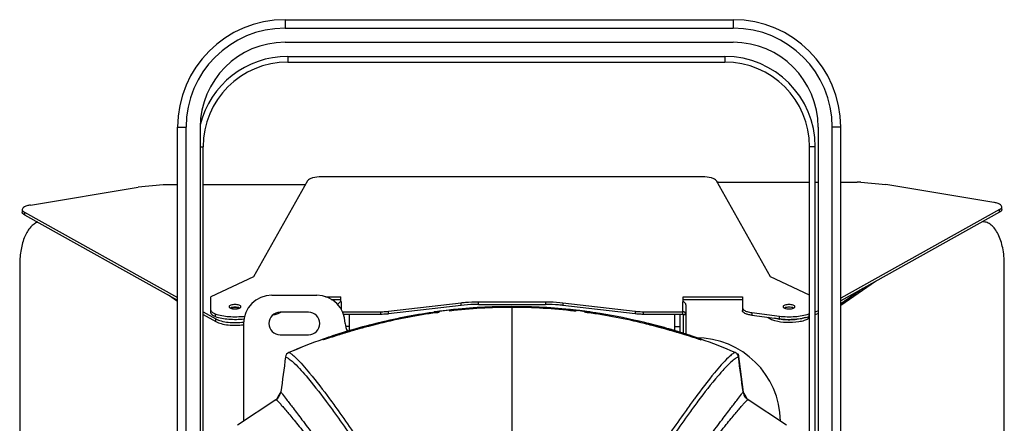
# Model space of a CAD drawing. Units: millimetres. Extents: x 2709 to 5034, y 380 to 1901.
# Drawn here: x 4088 to 4437, y 1259 to 1402 of the extents above; entities that cross this region are included whole.
import ezdxf

# ---------------------------------------------------------------- set-up
doc = ezdxf.new("R2010")
doc.units = ezdxf.units.MM
doc.header["$LTSCALE"] = 108.9
doc.layers.add('solid', color=7, linetype='CONTINUOUS', lineweight=30)

msp = doc.modelspace()

# ---------------------------------------------------------------- linework, layer by layer
at = {"layer": 'solid'}
for p, q in [((4182.07, 1402.28), (4182.07, 1399.28)), ((4182.07, 1402.28), (4340.67, 1402.28)), ((4340.67, 1402.28), (4340.67, 1399.28)), ((4182.07, 1399.28), (4340.67, 1399.28)), ((4182.07, 1394.28), (4340.67, 1394.28)), ((4183.07, 1389.28), (4183.07, 1387.28)), ((4183.07, 1389.28), (4337.67, 1389.28)), ((4183.07, 1387.28), (4337.67, 1387.28)), ((4337.67, 1389.28), (4337.67, 1387.28)), ((4144.07, 1133.28), (4144.07, 1364.28)), ((4144.07, 1364.28), (4147.07, 1364.28)), ((4147.07, 1137.3), (4147.07, 1364.28)), ((4152.07, 1364.28), (4152.07, 1133.78)), ((4370.67, 1364.28), (4370.67, 1133.78)), ((4375.67, 1137.3), (4375.67, 1364.28)), ((4378.67, 1364.28), (4375.67, 1364.28)), ((4378.67, 1133.28), (4378.67, 1364.28)), ((4152.07, 1357.28), (4153.07, 1357.28)), ((4153.07, 1202.28), (4153.07, 1357.28)), ((4367.67, 1202.28), (4367.67, 1357.28)), ((4369.67, 1357.28), (4367.67, 1357.28)), ((4369.67, 1202.28), (4369.67, 1357.28)), ((4190.07, 1345.28), (4170.87, 1311.34)), ((4329.77, 1346.7), (4194.97, 1346.7)), ((4353.87, 1311.34), (4334.68, 1345.28)), ((4335.28, 1344.83), (4367.67, 1344.83)), ((4369.67, 1344.83), (4370.67, 1344.83)), ((4378.67, 1344.83), (4384.46, 1344.83)), ((4385.76, 1344.77), (4394.57, 1343.94)), ((4091.98, 1336.71), (4130.18, 1343)), ((4138.99, 1343.84), (4130.18, 1343)), ((4144.07, 1343.9), (4140.29, 1343.9)), ((4189.29, 1343.9), (4153.07, 1343.9)), ((4432.77, 1337.64), (4394.57, 1343.94)), ((4089.09, 1335.1), (4089.09, 1334.17)), ((4089.87, 1334.16), (4089.87, 1333.22)), ((4089.87, 1334.16), (4144.07, 1303.96)), ((4434.88, 1335.09), (4378.67, 1303.78)), ((4434.88, 1334.16), (4378.67, 1302.84)), ((4434.88, 1334.16), (4434.88, 1335.09)), ((4435.66, 1335.1), (4435.66, 1336.04)), ((4089.87, 1333.22), (4144.07, 1303.02)), ((4429.03, 1330.78), (4428.82, 1330.78)), ((4088.21, 1315.78), (4088.21, 1010.78)), ((4436.53, 1010.78), (4436.53, 1315.78)), ((4170.87, 1311.34), (4155.87, 1304.27)), ((4367.67, 1304.83), (4353.87, 1311.34)), ((4390.98, 1309.7), (4378.67, 1301.21)), ((4386.49, 1307.19), (4378.67, 1301.8)), ((4144.07, 1302.59), (4140.81, 1304.84)), ((4155.87, 1298.53), (4155.87, 1304.27)), ((4177.37, 1304.78), (4193.37, 1304.78)), ((4196.35, 1304.27), (4201.87, 1304.27)), ((4198.44, 1303.33), (4201.87, 1303.33)), ((4201.87, 1302.42), (4201.87, 1304.27)), ((4322.87, 1302.42), (4322.87, 1304.27)), ((4322.87, 1304.27), (4343.87, 1304.27)), ((4322.87, 1303.33), (4343.87, 1303.33)), ((4343.87, 1304.27), (4343.87, 1299.39)), ((4202.07, 1302.5), (4201.87, 1302.5)), ((4202.07, 1299.61), (4202.07, 1302.5)), ((4218.74, 1299.12), (4244.36, 1302.14)), ((4244.36, 1301.21), (4218.74, 1298.19)), ((4240.37, 1299.52), (4240.24, 1299.51)), ((4240.37, 1299.2), (4240.37, 1299.52)), ((4244.36, 1301.21), (4244.36, 1302.14)), ((4250.55, 1301.56), (4250.55, 1302.5)), ((4250.55, 1302.5), (4274.19, 1302.5)), ((4250.55, 1301.56), (4274.19, 1301.56)), ((4254.87, 1300.36), (4254.87, 1300.56)), ((4256.82, 1300.7), (4256.76, 1300.7)), ((4256.82, 1300.7), (4256.81, 1300.7)), ((4256.82, 1300.7), (4267.93, 1300.7)), ((4256.86, 1300.63), (4267.89, 1300.63)), ((4262.37, 1300.56), (4262.37, 1228.28)), ((4267.99, 1300.62), (4267.89, 1300.63)), ((4267.99, 1300.7), (4267.93, 1300.7)), ((4267.93, 1300.7), (4267.93, 1300.7)), ((4274.19, 1302.5), (4274.19, 1301.56)), ((4280.39, 1302.14), (4280.39, 1301.21)), ((4280.39, 1302.14), (4306, 1299.12)), ((4306, 1298.19), (4280.39, 1301.21)), ((4283.87, 1299.45), (4283.87, 1299.22)), ((4284.26, 1299.59), (4284.37, 1299.57)), ((4284.37, 1299.57), (4284.44, 1299.57)), ((4284.44, 1299.57), (4284.67, 1299.54)), ((4284.67, 1299.54), (4284.93, 1299.51)), ((4284.67, 1299.53), (4284.72, 1299.52)), ((4284.72, 1299.52), (4284.79, 1299.51)), ((4284.79, 1299.51), (4284.93, 1299.5)), ((4284.93, 1299.51), (4284.97, 1299.51)), ((4284.93, 1299.5), (4284.97, 1299.49)), ((4284.93, 1299.47), (4284.93, 1299.47)), ((4284.93, 1299.12), (4284.93, 1299.47)), ((4284.97, 1299.51), (4284.98, 1299.5)), ((4284.97, 1299.49), (4284.98, 1299.49)), ((4284.98, 1299.5), (4285.3, 1299.47)), ((4284.98, 1299.49), (4285.3, 1299.45)), ((4285.72, 1299.4), (4285.76, 1299.4)), ((4286.42, 1299.34), (4286.76, 1299.29)), ((4287, 1299.25), (4287.39, 1299.2)), ((4322.67, 1302.5), (4322.67, 1298.03)), ((4322.67, 1302.5), (4322.87, 1302.5)), ((4323.87, 1301.38), (4323.87, 1291.02)), ((4370.67, 1299.32), (4369.67, 1298.76)), ((4153.07, 1298.94), (4157.62, 1296.41)), ((4153.07, 1298.01), (4157.62, 1295.47)), ((4157.37, 1298.21), (4157.37, 1297.27)), ((4157.62, 1295.47), (4157.62, 1296.41)), ((4190.37, 1298.78), (4180.37, 1298.78)), ((4202.44, 1298.96), (4215.93, 1298.96)), ((4215.93, 1298.03), (4202.77, 1298.03)), ((4202.87, 1298.03), (4202.87, 1297.72)), ((4204.87, 1292.28), (4204.87, 1298.03)), ((4215.93, 1298.03), (4215.93, 1298.96)), ((4218.74, 1298.19), (4218.74, 1299.12)), ((4235.62, 1298.62), (4235.62, 1298.62)), ((4236.47, 1299.05), (4236.33, 1299.03)), ((4236.33, 1299.03), (4236.38, 1299.04)), ((4236.44, 1299.05), (4236.38, 1299.04)), ((4236.61, 1299.07), (4236.44, 1299.05)), ((4236.61, 1299.07), (4236.47, 1299.05)), ((4236.61, 1299.05), (4236.61, 1298.9)), ((4236.61, 1298.9), (4236.61, 1298.8)), ((4284.93, 1299.12), (4284.43, 1299.18)), ((4287.39, 1299.2), (4287.45, 1299.19)), ((4287.45, 1299.19), (4287.66, 1299.17)), ((4288.21, 1299.07), (4288.14, 1299.08)), ((4288.23, 1299.07), (4288.14, 1299.08)), ((4288.14, 1298.97), (4288.14, 1299.05)), ((4288.14, 1298.8), (4288.14, 1298.97)), ((4288.3, 1299.06), (4288.21, 1299.07)), ((4288.3, 1299.06), (4288.23, 1299.07)), ((4288.29, 1298.76), (4288.26, 1298.76)), ((4288.64, 1299.01), (4288.3, 1299.06)), ((4288.64, 1299.01), (4288.3, 1299.06)), ((4289.17, 1298.94), (4288.64, 1299.01)), ((4289.17, 1298.94), (4288.64, 1299.01)), ((4288.87, 1299.02), (4288.94, 1299.01)), ((4288.94, 1299.01), (4289.18, 1298.98)), ((4289.12, 1298.87), (4289.12, 1298.91)), ((4289.13, 1298.62), (4289.13, 1298.62)), ((4289.18, 1298.98), (4289.37, 1298.95)), ((4289.37, 1298.95), (4289.43, 1298.95)), ((4289.37, 1298.94), (4289.43, 1298.93)), ((4289.43, 1298.95), (4289.54, 1298.93)), ((4291.58, 1298.6), (4293.57, 1298.29)), ((4293.57, 1298.29), (4293.59, 1298.29)), ((4306, 1299.12), (4306, 1298.19)), ((4308.82, 1298.96), (4308.82, 1298.03)), ((4308.82, 1298.96), (4322.67, 1298.96)), ((4322.67, 1298.03), (4308.82, 1298.03)), ((4319.87, 1298.03), (4319.87, 1292.27)), ((4321.87, 1291.66), (4321.87, 1298.03)), ((4322.87, 1297.84), (4322.87, 1291.36)), ((4323.87, 1297.84), (4322.87, 1297.84)), ((4347.16, 1298.67), (4347.16, 1297.73)), ((4347.16, 1298.67), (4356.95, 1297.41)), ((4347.16, 1297.73), (4356.95, 1296.47)), ((4356.95, 1296.47), (4356.95, 1297.41)), ((4367.13, 1297.2), (4367.13, 1296.41)), ((4367.67, 1296.71), (4367.13, 1296.41)), ((4367.37, 1298.21), (4367.37, 1297.27)), ((4370.67, 1298.38), (4369.67, 1297.83)), ((4167.37, 1294.78), (4167.37, 1260.2)), ((4204.87, 1293.78), (4203.51, 1293.78)), ((4204.82, 1292.27), (4204.58, 1292.19)), ((4204.82, 1292.27), (4204.82, 1292.27)), ((4215.48, 1294.76), (4215.48, 1294.77)), ((4309.27, 1294.76), (4309.27, 1294.77)), ((4318.12, 1292.81), (4318.13, 1292.81)), ((4318.47, 1292.71), (4318.13, 1292.81)), ((4318.43, 1292.72), (4318.47, 1292.71)), ((4319.87, 1293.78), (4321.87, 1293.78)), ((4180.37, 1290.78), (4190.37, 1290.78)), ((4195.67, 1289.28), (4195.59, 1289.25)), ((4203.92, 1291.63), (4203.47, 1291.49)), ((4204.52, 1292.18), (4204.58, 1292.19)), ((4204.58, 1292.19), (4204.52, 1292.18)), ((4183.46, 1284.52), (4183.46, 1284.52)), ((4341.29, 1284.52), (4341.29, 1284.52)), ((4342.37, 1284.08), (4344.15, 1270.56)), ((4184.56, 1281.45), (4184.69, 1281.33)), ((4178.86, 1267.83), (4165.23, 1258.77)), ((4196.41, 1267.53), (4196.62, 1267.25)), ((4359.52, 1258.77), (4345.89, 1267.83))]:
    msp.add_line(p, q, dxfattribs=at)
for centre, radius, start, end in [((4182.07, 1364.28), 38, 90, 180), ((4340.67, 1364.28), 38, 0, 90), ((4182.07, 1364.28), 35, 90, 180), ((4340.67, 1364.28), 35, 0, 90), ((4182.07, 1364.28), 30, 90, 180), ((4340.67, 1364.28), 30, 0, 90), ((4183.07, 1357.28), 32, 90, 165.8098), ((4183.07, 1357.28), 30, 90, 180), ((4337.67, 1357.28), 32, 0, 90), ((4337.67, 1357.28), 30, 0, 90), ((4335.28, 1330.77), 14.06, 90.0007, 91.4221), ((4384.47, 1331.11), 13.73, 84.6302, 90.0394), ((4140.28, 1330.17), 13.73, 89.9606, 95.3698), ((4177.37, 1294.78), 10, 90, 180), ((4193.37, 1294.78), 10, 0, 90), ((4164.37, 1280.9), 19.5, 86.0507, 93.9543), ((4202.07, 1301.23), 1.27, 98.9221, 110.7712), ((4202.07, 1301.22), 1.28, 90.0062, 98.9182), ((4262.37, 1101.88), 198.9, 82.0524, 97.9474), ((4262.37, 1101.88), 198.9, 91.6179, 97.8011), ((4262.69, 1098.82), 201.94, 96.3455, 97.4221), ((4262.67, 1099.09), 201.67, 96.3858, 97.4251), ((4263.98, 1094.86), 205.71, 90.4484, 96.5906), ((4254.62, 1300.25), 0.377, 88.9139, 92.2191), ((4262.37, 1116.44), 184.26, 91.7152, 92.3324), ((4260.7, 1094.63), 205.92, 83.382, 89.533), ((4262.37, 1101.88), 198.9, 82.1989, 88.3821), ((4262.36, 1116.3), 184.41, 83.3016, 88.2525), ((4283.87, 1299.11), 0.5, 7.2544, 83.7788), ((4284.87, 1298.98), 0.499, 148.0041, 156.6317), ((4284.88, 1298.99), 0.486, 83.5214, 90.106), ((4262.15, 1099.85), 200.91, 82.5659, 83.4885), ((4262.16, 1100.05), 200.71, 82.5628, 83.4864), ((4262.28, 1100.84), 199.96, 83.0652, 83.3881), ((4262.37, 1101.87), 198.9, 83.2591, 83.3802), ((4262.85, 1105.46), 195.31, 82.6824, 82.9704), ((4322.67, 1301.22), 1.28, 81.0818, 89.9938), ((4322.68, 1301.23), 1.27, 69.2288, 81.0779), ((4180.37, 1294.78), 4, 90, 270), ((4190.37, 1294.78), 4, 270, 90), ((4261.63, 1106.69), 193.97, 97.706, 103.7866), ((4264, 1095.92), 204.68, 97.9707, 103.7136), ((4235.44, 1298.44), 0.5, 97.8011, 127.0061), ((4234.68, 1305.78), 6.93, 277.7885, 279.6965), ((4231.58, 1327.48), 29.14, 277.9664, 278.5457), ((4231.52, 1327.91), 29.57, 277.9702, 278.37), ((4232.52, 1321.15), 22.74, 278.3581, 279.1822), ((4262.91, 1105.9), 194.86, 82.559, 82.6815), ((4262.11, 1099.78), 201.03, 82.3487, 82.5585), ((4288.07, 1298.56), 0.494, 74.0192, 82.5104), ((4288.07, 1298.56), 0.501, 18.7157, 27.3986), ((4284.82, 1267.1), 32.14, 82.2978, 82.8198), ((4262.18, 1099.46), 201.29, 81.5997, 82.3073), ((4260.74, 1095.92), 204.68, 76.2864, 82.0293), ((4262.14, 1099.88), 200.89, 81.5713, 82.2674), ((4262.16, 1099.96), 200.81, 81.5741, 82.2701), ((4289.3, 1298.44), 0.5, 52.0275, 82.1989), ((4262.13, 1099.84), 200.93, 80.9996, 81.5713), ((4263.24, 1107.03), 193.65, 76.2257, 80.9828), ((4263.68, 1109.81), 190.84, 76.1545, 80.9818), ((4359.82, 1313.42), 17.36, 260.3735, 260.6547), ((4365.61, 1303.32), 5.41, 289.0452, 292.8039), ((4365.61, 1302.38), 5.41, 289.0452, 292.8039), ((4208.37, 1294.78), 5, 180, 212.9445), ((4217.49, 1250.12), 44.01, 106.7259, 107.0613), ((4220.51, 1240.01), 54.56, 106.0913, 106.7118), ((4271.68, 1064.9), 236.63, 103.7392, 106.2809), ((4272.32, 1062.61), 239.02, 104.2757, 106.269), ((4237.73, 1170.23), 126.12, 103.7788, 104.7935), ((4269.72, 1072.57), 228.72, 104.0382, 104.2595), ((4258.87, 1118.81), 181.54, 103.8516, 104.2562), ((4269.33, 1074.14), 227.11, 103.716, 104.0384), ((4253.78, 1067.64), 233.8, 74.1947, 76.271), ((4255.39, 1074.02), 227.23, 75.9201, 76.2839), ((4262.54, 1104.07), 196.69, 75.8116, 76.2337), ((4262.95, 1106.73), 194.01, 75.7359, 76.1633), ((4255.01, 1072.52), 228.77, 75.7624, 75.9203), ((4253.19, 1065.46), 236.06, 74.166, 75.7537), ((4283.63, 1161.3), 135.63, 75.5401, 76.1531), ((4249.65, 1052.88), 249.13, 73.7468, 74.2064), ((4294.68, 1204.29), 91.24, 75.1597, 75.52), ((4249.9, 1053.73), 248.24, 73.8593, 74.174), ((4298.53, 1225.22), 70.37, 73.8355, 74.2588), ((4298.58, 1219.05), 75.97, 74.9265, 75.1541), ((4302.23, 1238), 57.07, 73.5081, 73.8203), ((4261.92, 1099.13), 201.67, 70.5253, 73.7144), ((4261.94, 1099.18), 201.61, 73.3937, 73.7161), ((4269.02, 1125.31), 174.55, 72.4223, 73.5404), ((4261.93, 1099.13), 201.66, 72.199, 73.3937), ((4263.31, 1097.79), 203.08, 109.4791, 113.153), ((4263.29, 1097.86), 203.02, 109.4797, 113.1547), ((4263.07, 1098.51), 202.32, 106.8194, 109.481), ((4263.19, 1098.15), 202.7, 107.993, 109.4566), ((4211.07, 1251.21), 40.95, 110.565, 111.4511), ((4250.65, 1141.22), 157.84, 107.7072, 108.7155), ((4263.01, 1098.7), 202.12, 107.0881, 107.9928), ((4254.69, 1128.66), 171.04, 107.0554, 107.7158), ((4262.9, 1099.04), 201.77, 106.8186, 107.0879), ((4277.97, 1043.03), 259.39, 106.2588, 106.5861), ((4277.67, 1044.05), 258.33, 106.2536, 106.5283), ((4220.28, 1236.12), 57.96, 105.3902, 105.6364), ((4223.68, 1223.71), 70.82, 104.8527, 105.3783), ((4272.82, 1137.3), 161.97, 71.561, 72.4235), ((4261.95, 1099.19), 201.6, 70.5271, 72.1991), ((4327.37, 1259.78), 30, 0.8575, 90), ((4343.76, 1339.25), 52.28, 252.6659, 253.2289), ((4262.16, 1099.79), 200.97, 66.8113, 70.527), ((4262.16, 1099.79), 200.96, 66.8118, 70.5285), ((8790.73, 656.92), 4650.79, 172.26408, 172.41713), ((4184.25, 1282.68), 2, 113.224, 172.2838), ((4340.5, 1282.68), 2, 7.6773, 17.4674), ((4352.76, 1267.13), 19.05, 130.5568, 131.1708), ((4176.65, 1271.16), 4, 303.6138, 352.3833), ((4197.37, 1259.78), 20, 147.0757, 155.1346), ((4577.04, 1083.67), 310.81, 143.5856, 143.7216), ((4348.12, 1271.17), 4.02, 187.6284, 202.7832), ((4327.37, 1259.78), 20, 24.8673, 32.9262), ((4348.1, 1271.16), 4, 202.8178, 207.7279)]:
    msp.add_arc(centre, radius, start, end, dxfattribs=at)
for points, knots in [([(4194.97, 1346.7), (4193.91, 1346.7), (4192.42, 1346.55), (4190.78, 1345.95), (4190.21, 1345.52), (4190.07, 1345.28)], [0, 0, 0, 0, 0.610128, 0.840541, 1, 1, 1, 1]), ([(4334.68, 1345.28), (4334.54, 1345.52), (4333.97, 1345.95), (4332.33, 1346.55), (4330.84, 1346.7), (4329.77, 1346.7)], [0, 0, 0, 0, 0.159459, 0.389872, 1, 1, 1, 1]), ([(4435.66, 1336.04), (4435.66, 1336.45), (4434.93, 1337.03), (4433.9, 1337.41), (4433.17, 1337.57), (4432.77, 1337.64)], [0, 0, 0, 0, 0.357756, 0.646967, 1, 1, 1, 1]), ([(4091.98, 1336.71), (4091.58, 1336.64), (4090.85, 1336.47), (4089.82, 1336.09), (4089.09, 1335.51), (4089.09, 1335.1)], [0, 0, 0, 0, 0.353033, 0.642244, 1, 1, 1, 1]), ([(4089.09, 1335.1), (4089.09, 1335.05), (4089.12, 1334.84), (4089.24, 1334.65), (4089.36, 1334.53)], [0, 0, 0, 0, 0.228192, 1, 1, 1, 1]), ([(4089.87, 1333.22), (4089.75, 1333.29), (4089.41, 1333.5), (4089.09, 1333.88), (4089.09, 1334.17)], [0, 0, 0, 0, 0.319872, 1, 1, 1, 1]), ([(4089.36, 1334.53), (4089.39, 1334.5), (4089.55, 1334.35), (4089.73, 1334.24), (4089.87, 1334.16)], [0, 0, 0, 0, 0.224756, 1, 1, 1, 1]), ([(4434.88, 1335.09), (4434.93, 1335.12), (4435.11, 1335.23), (4435.28, 1335.36), (4435.39, 1335.47)], [0, 0, 0, 0, 0.276178, 1, 1, 1, 1]), ([(4435.66, 1335.1), (4435.66, 1335.02), (4435.56, 1334.59), (4435.17, 1334.32), (4434.88, 1334.16)], [0, 0, 0, 0, 0.201098, 1, 1, 1, 1]), ([(4435.39, 1335.47), (4435.43, 1335.51), (4435.57, 1335.67), (4435.66, 1335.89), (4435.66, 1336.04)], [0, 0, 0, 0, 0.284426, 1, 1, 1, 1]), ([(4094.67, 1330.63), (4093.69, 1330.36), (4091.72, 1328.87), (4089.78, 1325.42), (4088.5, 1320.9), (4088.21, 1317.54), (4088.21, 1315.78)], [0, 0, 0, 0, 0.178314, 0.409441, 0.690395, 1, 1, 1, 1]), ([(4436.53, 1315.78), (4436.53, 1317.7), (4436.19, 1321.34), (4434.89, 1325.56), (4433.31, 1328.21), (4432.02, 1329.64), (4430.58, 1330.56), (4429.53, 1330.78), (4429.03, 1330.78)], [0, 0, 0, 0, 0.318385, 0.60155, 0.722109, 0.826864, 0.9177, 1, 1, 1, 1]), ([(4155.87, 1299.47), (4155.87, 1299.42), (4155.9, 1299.2), (4156.03, 1299.01), (4156.15, 1298.89)], [0, 0, 0, 0, 0.227517, 1, 1, 1, 1]), ([(4166.47, 1300.73), (4166.47, 1300.84), (4166.28, 1301.09), (4165.56, 1301.39), (4164.37, 1301.53), (4163.19, 1301.39), (4162.47, 1301.09), (4162.27, 1300.84), (4162.27, 1300.73)], [0, 0, 0, 0, 0.069617, 0.179578, 0.5, 0.820422, 0.930383, 1, 1, 1, 1]), ([(4162.27, 1300.73), (4162.27, 1300.7), (4162.31, 1300.52), (4162.47, 1300.41), (4162.59, 1300.34)], [0, 0, 0, 0, 0.202281, 1, 1, 1, 1]), ([(4166.16, 1300.34), (4166.21, 1300.37), (4166.35, 1300.46), (4166.47, 1300.61), (4166.47, 1300.73)], [0, 0, 0, 0, 0.318253, 1, 1, 1, 1]), ([(4200.87, 1301.38), (4200.87, 1301.6), (4201.02, 1302.05), (4201.41, 1302.34), (4201.62, 1302.42)], [0, 0, 0, 0, 0.491191, 1, 1, 1, 1]), ([(4244.36, 1302.14), (4244.86, 1302.2), (4246.92, 1302.41), (4248.99, 1302.5), (4250.55, 1302.5)], [0, 0, 0, 0, 0.245066, 1, 1, 1, 1]), ([(4250.55, 1301.56), (4250.03, 1301.56), (4247.96, 1301.53), (4245.89, 1301.39), (4244.36, 1301.21)], [0, 0, 0, 0, 0.253608, 1, 1, 1, 1]), ([(4254.37, 1300.33), (4254.38, 1300.35), (4254.38, 1300.42), (4254.4, 1300.48), (4254.42, 1300.53)], [0, 0, 0, 0, 0.284858, 1, 1, 1, 1]), ([(4254.42, 1300.53), (4254.42, 1300.55), (4254.43, 1300.58), (4254.45, 1300.61), (4254.44, 1300.62)], [0, 0, 0, 0, 0.698514, 1, 1, 1, 1]), ([(4254.44, 1300.62), (4254.44, 1300.62), (4254.44, 1300.62), (4254.44, 1300.62), (4254.44, 1300.62)], [0, 0, 0, 0, 0.493155, 1, 1, 1, 1]), ([(4254.87, 1300.56), (4254.85, 1300.57), (4254.78, 1300.6), (4254.69, 1300.63), (4254.63, 1300.63)], [0, 0, 0, 0, 0.273841, 1, 1, 1, 1]), ([(4256.76, 1300.7), (4256.76, 1300.7), (4256.77, 1300.7), (4256.78, 1300.7), (4256.78, 1300.7)], [0, 0, 0, 0, 0.490998, 1, 1, 1, 1]), ([(4256.86, 1300.63), (4256.85, 1300.63), (4256.85, 1300.66), (4256.84, 1300.69), (4256.82, 1300.7)], [0, 0, 0, 0, 0.349596, 1, 1, 1, 1]), ([(4256.82, 1300.7), (4256.82, 1300.7), (4256.82, 1300.7), (4256.82, 1300.7), (4256.82, 1300.7)], [0, 0, 0, 0, 0.535275, 1, 1, 1, 1]), ([(4267.91, 1300.68), (4267.91, 1300.68), (4267.9, 1300.66), (4267.89, 1300.64), (4267.89, 1300.63)], [0, 0, 0, 0, 0.193955, 1, 1, 1, 1]), ([(4267.89, 1300.63), (4267.89, 1300.63), (4267.91, 1300.65), (4267.93, 1300.67), (4267.94, 1300.68)], [0, 0, 0, 0, 0.29012, 1, 1, 1, 1]), ([(4267.92, 1300.7), (4267.92, 1300.7), (4267.92, 1300.69), (4267.91, 1300.69), (4267.91, 1300.68)], [0, 0, 0, 0, 0.445339, 1, 1, 1, 1]), ([(4267.93, 1300.7), (4267.93, 1300.7), (4267.93, 1300.7), (4267.92, 1300.7), (4267.92, 1300.7)], [0, 0, 0, 0, 0.460864, 1, 1, 1, 1]), ([(4267.94, 1300.68), (4267.94, 1300.69), (4267.95, 1300.69), (4267.96, 1300.69), (4267.96, 1300.7)], [0, 0, 0, 0, 0.520254, 1, 1, 1, 1]), ([(4267.96, 1300.7), (4267.97, 1300.7), (4267.98, 1300.7), (4267.99, 1300.7), (4267.99, 1300.7)], [0, 0, 0, 0, 0.510258, 1, 1, 1, 1]), ([(4274.19, 1302.5), (4274.72, 1302.5), (4276.79, 1302.47), (4278.86, 1302.32), (4280.39, 1302.14)], [0, 0, 0, 0, 0.253608, 1, 1, 1, 1]), ([(4280.39, 1301.21), (4279.89, 1301.27), (4277.83, 1301.48), (4275.76, 1301.56), (4274.19, 1301.56)], [0, 0, 0, 0, 0.245066, 1, 1, 1, 1]), ([(4283.92, 1299.61), (4283.91, 1299.6), (4283.89, 1299.54), (4283.88, 1299.49), (4283.87, 1299.45)], [0, 0, 0, 0, 0.298407, 1, 1, 1, 1]), ([(4283.87, 1299.45), (4283.96, 1299.45), (4284.15, 1299.4), (4284.28, 1299.26), (4284.32, 1299.18)], [0, 0, 0, 0, 0.503209, 1, 1, 1, 1]), ([(4283.93, 1299.61), (4283.93, 1299.61), (4283.93, 1299.61), (4283.93, 1299.61), (4283.92, 1299.61)], [0, 0, 0, 0, 0.495158, 1, 1, 1, 1]), ([(4323.87, 1301.38), (4323.87, 1301.6), (4323.72, 1302.05), (4323.34, 1302.34), (4323.13, 1302.42)], [0, 0, 0, 0, 0.491191, 1, 1, 1, 1]), ([(4343.87, 1300.33), (4343.87, 1300.26), (4343.94, 1299.91), (4344.23, 1299.65), (4344.46, 1299.5)], [0, 0, 0, 0, 0.209695, 1, 1, 1, 1]), ([(4347.16, 1297.73), (4346.71, 1297.79), (4345.88, 1297.95), (4344.73, 1298.33), (4343.87, 1298.94), (4343.87, 1299.39)], [0, 0, 0, 0, 0.353948, 0.646049, 1, 1, 1, 1]), ([(4344.46, 1299.5), (4344.8, 1299.27), (4345.7, 1298.92), (4346.63, 1298.74), (4347.16, 1298.67)], [0, 0, 0, 0, 0.436282, 1, 1, 1, 1]), ([(4362.47, 1300.73), (4362.47, 1300.84), (4362.28, 1301.09), (4361.56, 1301.39), (4360.37, 1301.53), (4359.19, 1301.39), (4358.47, 1301.09), (4358.27, 1300.84), (4358.27, 1300.73)], [0, 0, 0, 0, 0.069617, 0.179578, 0.5, 0.820422, 0.930383, 1, 1, 1, 1]), ([(4358.27, 1300.73), (4358.27, 1300.7), (4358.31, 1300.52), (4358.47, 1300.41), (4358.59, 1300.34)], [0, 0, 0, 0, 0.202281, 1, 1, 1, 1]), ([(4362.16, 1300.34), (4362.21, 1300.37), (4362.35, 1300.46), (4362.47, 1300.61), (4362.47, 1300.73)], [0, 0, 0, 0, 0.318253, 1, 1, 1, 1]), ([(4157.37, 1297.27), (4157.16, 1297.35), (4156.77, 1297.51), (4156.19, 1297.85), (4155.87, 1298.27), (4155.87, 1298.53)], [0, 0, 0, 0, 0.337928, 0.614475, 1, 1, 1, 1]), ([(4156.15, 1298.89), (4156.22, 1298.82), (4156.58, 1298.52), (4157.02, 1298.33), (4157.37, 1298.21)], [0, 0, 0, 0, 0.205416, 1, 1, 1, 1]), ([(4157.37, 1298.21), (4158.94, 1297.66), (4162.44, 1297.1), (4165.96, 1297.17), (4167.79, 1297.41)], [0, 0, 0, 0, 0.473121, 1, 1, 1, 1]), ([(4157.37, 1297.27), (4158.9, 1296.74), (4162.33, 1296.18), (4165.77, 1296.23), (4167.57, 1296.44)], [0, 0, 0, 0, 0.472194, 1, 1, 1, 1]), ([(4157.62, 1296.41), (4158.21, 1296.08), (4159.65, 1295.58), (4162.94, 1295.01), (4165.64, 1295.05), (4167.45, 1295.31)], [0, 0, 0, 0, 0.201346, 0.45231, 1, 1, 1, 1]), ([(4180.29, 1298.56), (4179.97, 1298.35), (4179.14, 1298.01), (4178.27, 1297.83), (4177.78, 1297.76)], [0, 0, 0, 0, 0.437811, 1, 1, 1, 1]), ([(4215.93, 1298.96), (4216.17, 1298.96), (4217.11, 1298.98), (4218.05, 1299.04), (4218.74, 1299.12)], [0, 0, 0, 0, 0.253608, 1, 1, 1, 1]), ([(4218.74, 1298.19), (4218.52, 1298.16), (4217.58, 1298.07), (4216.64, 1298.03), (4215.93, 1298.03)], [0, 0, 0, 0, 0.245066, 1, 1, 1, 1]), ([(4235.62, 1298.91), (4235.6, 1298.9), (4235.66, 1298.78), (4235.65, 1298.7), (4235.65, 1298.63)], [0, 0, 0, 0, 0.272936, 1, 1, 1, 1]), ([(4235.81, 1298.95), (4235.81, 1298.96), (4235.8, 1298.97), (4235.81, 1299), (4235.8, 1299)], [0, 0, 0, 0, 0.746245, 1, 1, 1, 1]), ([(4236.61, 1298.8), (4236.61, 1298.78), (4236.51, 1298.78), (4236.4, 1298.74), (4236.17, 1298.71), (4236.01, 1298.68), (4235.91, 1298.66)], [0, 0, 0, 0, 0.07483, 0.281823, 0.600651, 1, 1, 1, 1]), ([(4236.09, 1298.77), (4236.09, 1298.76), (4236.08, 1298.74), (4236.07, 1298.71), (4236.07, 1298.7)], [0, 0, 0, 0, 0.495899, 1, 1, 1, 1]), ([(4236.51, 1298.77), (4236.54, 1298.8), (4236.28, 1298.69), (4236.23, 1298.72), (4236.15, 1298.7)], [0, 0, 0, 0, 0.333023, 1, 1, 1, 1]), ([(4236.32, 1299.03), (4236.3, 1299.03), (4236.27, 1299.02), (4236.24, 1299.02), (4236.22, 1299.01)], [0, 0, 0, 0, 0.495137, 1, 1, 1, 1]), ([(4236.38, 1299.04), (4236.4, 1299.04), (4236.47, 1299.05), (4236.54, 1299.05), (4236.58, 1299.05)], [0, 0, 0, 0, 0.333728, 1, 1, 1, 1]), ([(4236.58, 1299.05), (4236.59, 1299.05), (4236.59, 1299.05), (4236.61, 1299.05), (4236.61, 1299.05)], [0, 0, 0, 0, 0.740436, 1, 1, 1, 1]), ([(4288.14, 1299.05), (4288.14, 1299.07), (4288.24, 1299.03), (4288.34, 1299.05), (4288.58, 1299.01), (4288.74, 1299), (4288.83, 1298.98)], [0, 0, 0, 0, 0.07072, 0.27653, 0.597024, 1, 1, 1, 1]), ([(4288.26, 1298.76), (4288.24, 1298.77), (4288.2, 1298.78), (4288.16, 1298.79), (4288.14, 1298.8)], [0, 0, 0, 0, 0.501467, 1, 1, 1, 1]), ([(4288.18, 1298.78), (4288.17, 1298.78), (4288.16, 1298.79), (4288.14, 1298.79), (4288.14, 1298.8)], [0, 0, 0, 0, 0.719831, 1, 1, 1, 1]), ([(4289.13, 1298.62), (4289.02, 1298.64), (4288.7, 1298.69), (4288.38, 1298.72), (4288.18, 1298.78)], [0, 0, 0, 0, 0.329598, 1, 1, 1, 1]), ([(4289.13, 1298.62), (4289.04, 1298.63), (4288.76, 1298.68), (4288.48, 1298.72), (4288.29, 1298.76)], [0, 0, 0, 0, 0.308842, 1, 1, 1, 1]), ([(4289.12, 1298.91), (4289.12, 1298.92), (4289.12, 1298.93), (4289.13, 1298.94), (4289.12, 1298.95)], [0, 0, 0, 0, 0.711714, 1, 1, 1, 1]), ([(4291.58, 1298.58), (4291.58, 1298.56), (4291.57, 1298.45), (4291.55, 1298.34), (4291.54, 1298.25)], [0, 0, 0, 0, 0.142073, 1, 1, 1, 1]), ([(4291.58, 1298.6), (4291.59, 1298.6), (4291.58, 1298.59), (4291.58, 1298.58), (4291.58, 1298.58)], [0, 0, 0, 0, 0.299679, 1, 1, 1, 1]), ([(4306, 1299.12), (4306.23, 1299.1), (4307.17, 1299), (4308.11, 1298.96), (4308.82, 1298.96)], [0, 0, 0, 0, 0.245066, 1, 1, 1, 1]), ([(4308.82, 1298.03), (4308.58, 1298.03), (4307.64, 1298.04), (4306.7, 1298.11), (4306, 1298.19)], [0, 0, 0, 0, 0.253608, 1, 1, 1, 1]), ([(4323.87, 1297.84), (4323.87, 1298.13), (4323.6, 1298.74), (4322.98, 1298.96), (4322.67, 1298.96)], [0, 0, 0, 0, 0.488206, 1, 1, 1, 1]), ([(4322.87, 1297.84), (4322.87, 1297.89), (4322.83, 1297.99), (4322.72, 1298.03), (4322.67, 1298.03)], [0, 0, 0, 0, 0.488206, 1, 1, 1, 1]), ([(4367.13, 1296.41), (4366.67, 1296.15), (4365.58, 1295.73), (4363.02, 1295.16), (4359.54, 1294.99), (4356.15, 1295.41), (4353.94, 1296.18), (4353.11, 1296.7), (4352.82, 1296.99)], [0, 0, 0, 0, 0.105565, 0.234282, 0.528501, 0.806317, 0.916462, 1, 1, 1, 1]), ([(4356.91, 1296.31), (4356.77, 1296.33), (4356.21, 1296.44), (4355.66, 1296.57), (4355.26, 1296.69)], [0, 0, 0, 0, 0.262016, 1, 1, 1, 1]), ([(4356.95, 1297.41), (4358.78, 1297.17), (4362.31, 1297.1), (4365.81, 1297.66), (4367.37, 1298.21)], [0, 0, 0, 0, 0.526879, 1, 1, 1, 1]), ([(4356.95, 1296.47), (4358.78, 1296.24), (4362.31, 1296.17), (4365.81, 1296.73), (4367.37, 1297.27)], [0, 0, 0, 0, 0.526879, 1, 1, 1, 1]), ([(4366.25, 1296.94), (4365.62, 1296.7), (4364.18, 1296.32), (4361.08, 1295.94), (4358.62, 1296.03), (4357, 1296.3)], [0, 0, 0, 0, 0.218891, 0.473008, 1, 1, 1, 1]), ([(4157.62, 1295.47), (4158.2, 1295.15), (4159.63, 1294.65), (4162.9, 1294.08), (4165.59, 1294.11), (4167.39, 1294.37)], [0, 0, 0, 0, 0.201235, 0.451935, 1, 1, 1, 1]), ([(4214.16, 1294.76), (4214.16, 1294.76), (4214.17, 1294.75), (4214.17, 1294.75), (4214.17, 1294.74)], [0, 0, 0, 0, 0.255585, 1, 1, 1, 1]), ([(4214.17, 1294.74), (4214.17, 1294.73), (4214.19, 1294.64), (4214.21, 1294.54), (4214.23, 1294.47)], [0, 0, 0, 0, 0.151778, 1, 1, 1, 1]), ([(4310.76, 1294.76), (4310.75, 1294.75), (4310.73, 1294.63), (4310.7, 1294.52), (4310.68, 1294.42)], [0, 0, 0, 0, 0.108856, 1, 1, 1, 1]), ([(4310.76, 1294.76), (4310.76, 1294.76), (4310.76, 1294.76), (4310.76, 1294.76), (4310.76, 1294.76)], [0, 0, 0, 0, 0.280071, 1, 1, 1, 1]), ([(4318.34, 1292.41), (4319.36, 1292.14), (4320.89, 1291.71), (4322.9, 1291.12), (4324.39, 1290.67), (4325.6, 1290.29), (4326.55, 1289.99), (4327.23, 1289.76), (4327.86, 1289.55), (4328.36, 1289.37), (4328.69, 1289.25), (4328.91, 1289.18), (4329.01, 1289.11), (4329.1, 1289.09), (4329.1, 1289.08)], [0, 0, 0, 0, 0.281462, 0.420979, 0.55895, 0.694162, 0.759981, 0.823794, 0.884342, 0.939015, 0.962501, 0.981779, 0.994941, 1, 1, 1, 1]), ([(4318.47, 1292.71), (4318.47, 1292.71), (4318.43, 1292.66), (4318.42, 1292.61), (4318.4, 1292.57)], [0, 0, 0, 0, 0.09655, 1, 1, 1, 1]), ([(4196.63, 1289.36), (4196.4, 1289.29), (4196.09, 1289.19), (4195.71, 1289.1), (4195.58, 1289.03), (4195.45, 1289.06), (4195.68, 1289.14), (4195.81, 1289.21), (4196, 1289.28), (4196.1, 1289.32)], [0, 0, 0, 0, 0.387871, 0.53226, 0.621711, 0.640495, 0.703029, 0.829194, 1, 1, 1, 1]), ([(4195.66, 1289.07), (4195.52, 1289.07), (4196.54, 1289.41), (4196.95, 1289.57), (4198.25, 1290), (4199.85, 1290.52), (4202.04, 1291.18), (4203.77, 1291.68), (4204.66, 1291.93)], [0, 0, 0, 0, 0.043644, 0.154152, 0.284568, 0.422652, 0.708519, 1, 1, 1, 1]), ([(4203.47, 1291.49), (4202.02, 1291.06), (4199.9, 1290.4), (4197.29, 1289.58), (4196.15, 1289.2), (4195.65, 1289.08)], [0, 0, 0, 0, 0.556816, 0.813913, 1, 1, 1, 1]), ([(4204.18, 1291.7), (4203.51, 1291.51), (4200.99, 1290.75), (4198.48, 1289.94), (4196.63, 1289.36)], [0, 0, 0, 0, 0.262934, 1, 1, 1, 1]), ([(4196.69, 1289.55), (4196.95, 1289.64), (4198.04, 1290.05), (4199.15, 1290.43), (4200, 1290.72)], [0, 0, 0, 0, 0.23224, 1, 1, 1, 1]), ([(4204.52, 1292.18), (4204.54, 1292.18), (4204.57, 1292.13), (4204.59, 1292.09), (4204.6, 1292.06)], [0, 0, 0, 0, 0.309321, 1, 1, 1, 1]), ([(4204.6, 1292.06), (4204.61, 1292.04), (4204.63, 1292), (4204.65, 1291.96), (4204.66, 1291.93)], [0, 0, 0, 0, 0.468207, 1, 1, 1, 1]), ([(4328.19, 1289.34), (4327.48, 1289.56), (4324.4, 1290.55), (4321.31, 1291.5), (4318.91, 1292.19)], [0, 0, 0, 0, 0.227964, 1, 1, 1, 1]), ([(4329.13, 1289.07), (4329.05, 1289.07), (4328.84, 1289.16), (4328.44, 1289.26), (4327.94, 1289.43), (4327.16, 1289.67), (4326.12, 1290), (4324.38, 1290.55), (4322.12, 1291.24), (4320.3, 1291.79), (4319.38, 1292.05)], [0, 0, 0, 0, 0.023252, 0.067039, 0.120605, 0.179683, 0.306897, 0.440669, 0.71744, 1, 1, 1, 1]), ([(4324.05, 1290.95), (4324.42, 1290.83), (4325.81, 1290.36), (4327.2, 1289.87), (4328.22, 1289.49)], [0, 0, 0, 0, 0.264428, 1, 1, 1, 1]), ([(4328.22, 1289.49), (4328.43, 1289.4), (4328.72, 1289.3), (4329.06, 1289.14), (4329.19, 1289.11), (4329.28, 1289.02), (4329.08, 1289.09), (4328.95, 1289.11), (4328.77, 1289.17), (4328.68, 1289.19)], [0, 0, 0, 0, 0.395422, 0.542151, 0.633489, 0.654782, 0.712912, 0.833876, 1, 1, 1, 1]), ([(4182.27, 1282.95), (4182.62, 1282.86), (4183.43, 1282.39), (4184.14, 1281.81), (4184.56, 1281.45)], [0, 0, 0, 0, 0.391087, 1, 1, 1, 1]), ([(4183.46, 1284.52), (4183.83, 1284.38), (4184.68, 1283.79), (4185.43, 1283.12), (4185.88, 1282.69)], [0, 0, 0, 0, 0.390537, 1, 1, 1, 1]), ([(4185.88, 1282.69), (4187.64, 1281.01), (4191.74, 1276.23), (4195.56, 1271.25), (4197.85, 1268.16)], [0, 0, 0, 0, 0.388051, 1, 1, 1, 1]), ([(4338.96, 1282.78), (4337.19, 1281.1), (4333.06, 1276.29), (4329.22, 1271.29), (4326.92, 1268.18)], [0, 0, 0, 0, 0.386342, 1, 1, 1, 1]), ([(4341.29, 1284.52), (4340.94, 1284.39), (4340.12, 1283.83), (4339.39, 1283.18), (4338.96, 1282.78)], [0, 0, 0, 0, 0.391741, 1, 1, 1, 1]), ([(4342.49, 1282.95), (4342.17, 1282.87), (4341.42, 1282.45), (4340.76, 1281.93), (4340.37, 1281.6)], [0, 0, 0, 0, 0.394905, 1, 1, 1, 1]), ([(4184.69, 1281.33), (4186.43, 1279.77), (4190.46, 1275.24), (4194.19, 1270.49), (4196.41, 1267.53)], [0, 0, 0, 0, 0.387244, 1, 1, 1, 1]), ([(4340.22, 1281.47), (4339.46, 1280.8), (4337.77, 1279.11), (4333.63, 1274.46), (4330.44, 1270.34), (4328.13, 1267.26)], [0, 0, 0, 0, 0.16304, 0.383139, 1, 1, 1, 1]), ([(4180.61, 1270.63), (4180.78, 1270.35), (4181.48, 1269.48), (4182.88, 1267.55), (4185.2, 1264.53), (4188.37, 1260.36), (4192.4, 1254.99), (4199.56, 1245.41), (4205.31, 1237.56), (4209.41, 1231.9)], [0, 0, 0, 0, 0.020245, 0.069576, 0.148209, 0.256615, 0.395485, 0.565219, 1, 1, 1, 1]), ([(4197.85, 1268.16), (4198.85, 1266.8), (4203.46, 1260.43), (4207.88, 1253.93), (4211.28, 1248.78)], [0, 0, 0, 0, 0.214781, 1, 1, 1, 1]), ([(4315.34, 1231.9), (4319.44, 1237.57), (4325.2, 1245.41), (4332.36, 1255), (4336.39, 1260.37), (4339.55, 1264.54), (4341.87, 1267.56), (4343.27, 1269.48), (4343.97, 1270.36), (4344.14, 1270.64)], [0, 0, 0, 0, 0.434978, 0.604766, 0.743636, 0.852031, 0.930613, 0.979864, 1, 1, 1, 1]), ([(4178.86, 1267.83), (4178.93, 1267.86), (4179.17, 1267.62), (4179.56, 1267.3), (4180.21, 1266.58), (4181.06, 1265.64), (4182.14, 1264.39), (4183.44, 1262.85), (4184.95, 1261.03), (4187.42, 1258.01), (4191.02, 1253.45), (4195.98, 1247.05), (4201.8, 1239.37), (4205.9, 1233.78), (4208.09, 1230.77)], [0, 0, 0, 0, 0.004774, 0.016845, 0.036459, 0.063662, 0.098473, 0.140931, 0.191095, 0.249051, 0.388612, 0.559932, 0.76351, 1, 1, 1, 1]), ([(4196.62, 1267.25), (4197.63, 1265.91), (4202.26, 1259.59), (4206.69, 1253.12), (4210.08, 1247.98)], [0, 0, 0, 0, 0.214398, 1, 1, 1, 1]), ([(4326.48, 1267.58), (4325.51, 1266.25), (4321.04, 1260.07), (4316.76, 1253.77), (4313.47, 1248.78)], [0, 0, 0, 0, 0.216266, 1, 1, 1, 1]), ([(4328.13, 1267.26), (4327.13, 1265.92), (4322.49, 1259.6), (4318.06, 1253.12), (4314.67, 1247.98)], [0, 0, 0, 0, 0.214372, 1, 1, 1, 1]), ([(4316.66, 1230.77), (4318.85, 1233.79), (4322.95, 1239.37), (4328.77, 1247.05), (4333.73, 1253.46), (4337.34, 1258.02), (4339.8, 1261.04), (4341.32, 1262.86), (4342.61, 1264.39), (4343.69, 1265.65), (4344.54, 1266.58), (4345.19, 1267.3), (4345.58, 1267.62), (4345.82, 1267.86), (4345.89, 1267.83)], [0, 0, 0, 0, 0.236598, 0.440255, 0.611618, 0.751192, 0.809138, 0.859292, 0.901729, 0.936512, 0.963681, 0.983253, 0.995276, 1, 1, 1, 1])]:
    msp.add_open_spline(points, degree=3, knots=knots, dxfattribs=at)
for points in [[(4162.59, 1300.34), (4162.64, 1300.31), (4162.7, 1300.28), (4162.77, 1300.25)], [(4165.98, 1300.27), (4165.48, 1300.48), (4164.37, 1300.59), (4163.27, 1300.48), (4162.77, 1300.27)], [(4162.77, 1300.25), (4163.27, 1300.04), (4164.37, 1299.93), (4165.48, 1300.04), (4165.98, 1300.25)], [(4165.98, 1300.25), (4166.04, 1300.28), (4166.1, 1300.31), (4166.16, 1300.34)], [(4256.76, 1300.7), (4256.78, 1300.7), (4256.8, 1300.7), (4256.81, 1300.7)], [(4256.78, 1300.7), (4256.79, 1300.69), (4256.8, 1300.69), (4256.81, 1300.68)], [(4256.81, 1300.68), (4256.83, 1300.67), (4256.84, 1300.65), (4256.86, 1300.63)], [(4267.99, 1300.7), (4267.97, 1300.7), (4267.95, 1300.7), (4267.93, 1300.7)], [(4284.45, 1299.24), (4284.54, 1299.38), (4284.71, 1299.47), (4284.87, 1299.47)], [(4358.59, 1300.34), (4358.64, 1300.31), (4358.7, 1300.28), (4358.77, 1300.25)], [(4361.98, 1300.27), (4361.48, 1300.48), (4360.37, 1300.59), (4359.27, 1300.48), (4358.77, 1300.27)], [(4358.77, 1300.25), (4359.27, 1300.04), (4360.37, 1299.93), (4361.48, 1300.04), (4361.98, 1300.25)], [(4361.98, 1300.25), (4362.04, 1300.28), (4362.1, 1300.31), (4362.16, 1300.34)], [(4180.56, 1298.78), (4180.47, 1298.7), (4180.38, 1298.63), (4180.29, 1298.56)], [(4236.22, 1299.01), (4236.1, 1298.99), (4235.97, 1298.97), (4235.85, 1298.95)], [(4236.38, 1299.04), (4236.25, 1299.02), (4236.14, 1298.9), (4236.09, 1298.77)], [(4236.2, 1298.72), (4236.23, 1298.81), (4236.3, 1298.91), (4236.39, 1298.96)], [(4236.39, 1298.96), (4236.45, 1299.01), (4236.53, 1299.04), (4236.61, 1299.05)], [(4288.21, 1299.04), (4288.34, 1299), (4288.46, 1298.9), (4288.52, 1298.79)], [(4289.09, 1298.63), (4289.1, 1298.71), (4289.11, 1298.79), (4289.12, 1298.87)], [(4214.16, 1294.76), (4211.04, 1293.97), (4207.91, 1293.2), (4204.82, 1292.27)], [(4205.39, 1292.44), (4208.3, 1293.28), (4211.24, 1293.99), (4214.17, 1294.74)], [(4310.75, 1294.75), (4313.05, 1294.17), (4315.34, 1293.59), (4317.62, 1292.95)], [(4318.12, 1292.81), (4315.68, 1293.52), (4313.22, 1294.14), (4310.76, 1294.76)], [(4318.4, 1292.57), (4318.38, 1292.52), (4318.36, 1292.46), (4318.34, 1292.41)], [(4342.41, 1283.28), (4342.25, 1283.81), (4341.8, 1284.3), (4341.29, 1284.52)], [(4344.14, 1270.64), (4343.59, 1274.74), (4343.04, 1278.84), (4342.49, 1282.95)], [(4345.89, 1267.83), (4345.34, 1268.2), (4344.87, 1268.72), (4344.56, 1269.3)]]:
    msp.add_open_spline(points, degree=3, dxfattribs=at)

doc.saveas('drawing.dxf')
